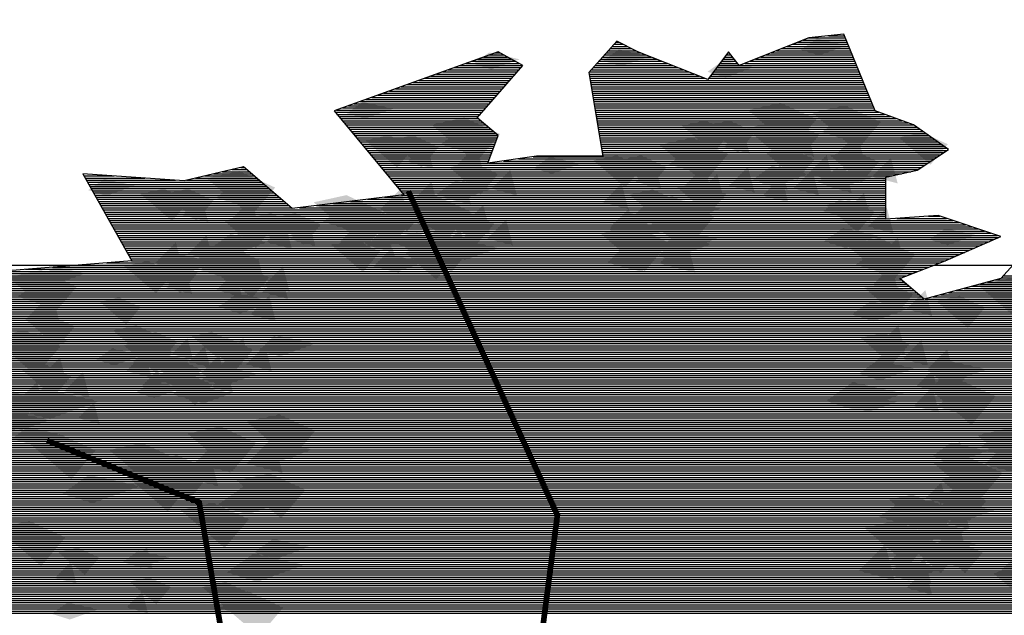
# Model space of a CAD drawing. Units: millimetres. Extents: x 51 to 199, y -99 to 14.
# Drawn here: x 179 to 180, y -81 to -80 of the extents above; entities that cross this region are included whole.
import ezdxf

# ---------------------------------------------------------------- set-up
doc = ezdxf.new("R2010")
doc.units = ezdxf.units.MM
doc.header["$LTSCALE"] = 0.05
doc.layers.get('0').update_dxf_attribs({"lineweight": 15})
doc.layers.add('S-MARBLE', color=30, linetype='Continuous', lineweight=25)
doc.layers.add('TREES', color=81, linetype='Continuous')

# ---------------------------------------------------------------- blocks, each defined once
blk = doc.blocks.new('*X112')
at = {"color": 0}
for p, q in [((52.1223, -82.4645), (52.325, -82.4645)), ((52.1473, -82.4545), (52.3209, -82.4545)), ((52.241, -82.4445), (52.3168, -82.4445)), ((51.2149, -82.5045), (51.3144, -82.5045)), ((51.2238, -82.4945), (51.2944, -82.4945)), ((51.2327, -82.4845), (51.2744, -82.4845)), ((51.2416, -82.4745), (51.2544, -82.4745)), ((52.0223, -82.5045), (52.3414, -82.5045)), ((52.0473, -82.4945), (52.3373, -82.4945)), ((52.0723, -82.4845), (52.3332, -82.4845)), ((52.0973, -82.4745), (52.3291, -82.4745)), ((50.5896, -82.5545), (50.7482, -82.5545)), ((50.6172, -82.5445), (50.7307, -82.5445)), ((50.6449, -82.5345), (50.7132, -82.5345)), ((50.6725, -82.5245), (50.6957, -82.5245)), ((51.1705, -82.5545), (51.432, -82.5545)), ((51.1794, -82.5445), (51.407, -82.5445)), ((51.1883, -82.5345), (51.382, -82.5345)), ((51.1971, -82.5245), (51.357, -82.5245)), ((51.206, -82.5145), (51.3344, -82.5145)), ((51.7451, -82.5545), (51.7978, -82.5545)), ((51.7526, -82.5445), (51.7903, -82.5445)), ((51.7601, -82.5345), (51.7828, -82.5345)), ((51.7676, -82.5245), (51.7753, -82.5245)), ((51.8973, -82.5545), (52.3618, -82.5545)), ((51.9223, -82.5445), (52.3577, -82.5445)), ((51.9473, -82.5345), (52.3536, -82.5345)), ((51.9723, -82.5245), (52.3495, -82.5245)), ((51.9973, -82.5145), (52.3454, -82.5145)), ((50.4513, -82.6045), (50.785, -82.6045)), ((50.4789, -82.5945), (50.7936, -82.5945)), ((50.5066, -82.5845), (50.8008, -82.5845)), ((50.5343, -82.5745), (50.7833, -82.5745)), ((50.5619, -82.5645), (50.7658, -82.5645)), ((51.126, -82.6045), (51.5571, -82.6045)), ((51.1349, -82.5945), (51.532, -82.5945)), ((51.1438, -82.5845), (51.507, -82.5845)), ((51.1527, -82.5745), (51.482, -82.5745)), ((51.1616, -82.5645), (51.457, -82.5645)), ((51.7076, -82.6045), (52.3823, -82.6045)), ((51.7151, -82.5945), (52.3782, -82.5945)), ((51.7226, -82.5845), (51.8203, -82.5845)), ((51.7301, -82.5745), (51.8128, -82.5745)), ((51.7376, -82.5645), (51.8053, -82.5645)), ((51.8222, -82.5845), (52.3741, -82.5845)), ((51.8472, -82.5745), (52.37, -82.5745)), ((51.8722, -82.5645), (52.3659, -82.5645)), ((50.3407, -82.6445), (50.7503, -82.6445)), ((50.3683, -82.6345), (50.7589, -82.6345)), ((50.396, -82.6245), (50.7676, -82.6245)), ((50.4236, -82.6145), (50.7763, -82.6145)), ((51.1151, -82.6245), (51.6071, -82.6245)), ((51.1168, -82.6345), (51.6321, -82.6345)), ((51.1171, -82.6145), (51.5821, -82.6145)), ((51.1185, -82.6445), (51.6571, -82.6445)), ((51.6776, -82.6445), (52.3986, -82.6445)), ((51.6851, -82.6345), (52.3946, -82.6345)), ((51.6926, -82.6245), (52.3905, -82.6245)), ((51.7001, -82.6145), (52.3864, -82.6145)), ((50.2024, -82.6945), (50.7069, -82.6945)), ((50.23, -82.6845), (50.7156, -82.6845)), ((50.2577, -82.6745), (50.7243, -82.6745)), ((50.2853, -82.6645), (50.7329, -82.6645)), ((50.313, -82.6545), (50.7416, -82.6545)), ((51.1202, -82.6545), (52.4027, -82.6545)), ((51.1218, -82.6645), (52.4068, -82.6645)), ((51.1235, -82.6745), (52.4109, -82.6745)), ((51.1252, -82.6845), (52.415, -82.6845)), ((51.1268, -82.6945), (52.4191, -82.6945)), ((50.0641, -82.7445), (50.6636, -82.7445)), ((50.0917, -82.7345), (50.6722, -82.7345)), ((50.1194, -82.7245), (50.6809, -82.7245)), ((50.1471, -82.7145), (50.6896, -82.7145)), ((50.1747, -82.7045), (50.6983, -82.7045)), ((51.1285, -82.7045), (52.4232, -82.7045)), ((51.1302, -82.7145), (52.4273, -82.7145)), ((51.1318, -82.7245), (52.4314, -82.7245)), ((51.1335, -82.7345), (52.4355, -82.7345)), ((51.1352, -82.7445), (52.4396, -82.7445)), ((49.9535, -82.7845), (50.6289, -82.7845)), ((49.9811, -82.7745), (50.6376, -82.7745)), ((50.0088, -82.7645), (50.6462, -82.7645)), ((50.0364, -82.7545), (50.6549, -82.7545)), ((51.1368, -82.7545), (52.4437, -82.7545)), ((51.1385, -82.7645), (52.4478, -82.7645)), ((51.1402, -82.7745), (52.4518, -82.7745)), ((51.1418, -82.7845), (52.4559, -82.7845)), ((49.9192, -82.8045), (50.6116, -82.8045)), ((49.9258, -82.7945), (50.6202, -82.7945)), ((49.9275, -82.8145), (50.6029, -82.8145)), ((49.9358, -82.8245), (50.5942, -82.8245)), ((49.9442, -82.8345), (50.5917, -82.8345)), ((51.1435, -82.7945), (52.46, -82.7945)), ((51.1452, -82.8045), (52.4778, -82.8045)), ((51.1468, -82.8145), (52.5053, -82.8145)), ((51.1485, -82.8245), (52.5328, -82.8245)), ((51.1502, -82.8345), (52.5603, -82.8345)), ((49.9525, -82.8445), (50.6037, -82.8445)), ((49.9608, -82.8545), (50.6157, -82.8545)), ((49.9692, -82.8645), (50.6277, -82.8645)), ((49.9775, -82.8745), (50.6397, -82.8745)), ((51.1518, -82.8445), (52.5878, -82.8445)), ((51.1535, -82.8545), (52.6154, -82.8545)), ((51.1552, -82.8645), (52.6427, -82.8645)), ((51.1568, -82.8745), (52.657, -82.8745)), ((49.9859, -82.8845), (50.6517, -82.8845)), ((49.9942, -82.8945), (50.6637, -82.8945)), ((50.0025, -82.9045), (50.6757, -82.9045)), ((50.0109, -82.9145), (50.6864, -82.9145)), ((50.0192, -82.9245), (50.6827, -82.9245)), ((51.1585, -82.8845), (52.6713, -82.8845)), ((51.1602, -82.8945), (52.6856, -82.8945)), ((51.1618, -82.9045), (52.6999, -82.9045)), ((51.1635, -82.9145), (52.7142, -82.9145)), ((51.1652, -82.9245), (52.7284, -82.9245)), ((50.0275, -82.9345), (50.6789, -82.9345)), ((50.0359, -82.9445), (50.6752, -82.9445)), ((50.0442, -82.9545), (50.6714, -82.9545)), ((50.0525, -82.9645), (50.6677, -82.9645)), ((50.0609, -82.9745), (50.6639, -82.9745)), ((51.1668, -82.9345), (52.7427, -82.9345)), ((51.1685, -82.9445), (52.757, -82.9445)), ((51.1702, -82.9545), (52.7713, -82.9545)), ((51.1718, -82.9645), (52.7856, -82.9645)), ((51.1735, -82.9745), (52.7999, -82.9745)), ((50.0692, -82.9845), (50.6602, -82.9845)), ((50.0776, -82.9945), (50.6564, -82.9945)), ((50.0859, -83.0045), (50.6527, -83.0045)), ((50.0942, -83.0145), (50.6489, -83.0145)), ((50.8517, -83.0145), (52.7542, -83.0145)), ((51.1752, -82.9845), (52.7992, -82.9845)), ((51.1768, -82.9945), (52.7842, -82.9945)), ((51.1785, -83.0045), (52.7692, -83.0045)), ((49.4743, -83.0645), (49.4905, -83.0645)), ((50.1026, -83.0245), (50.6452, -83.0245)), ((50.1109, -83.0345), (50.6414, -83.0345)), ((50.1192, -83.0445), (50.6377, -83.0445)), ((50.1276, -83.0545), (52.6941, -83.0545)), ((50.1359, -83.0645), (52.6791, -83.0645)), ((50.6416, -83.0445), (52.7092, -83.0445)), ((50.7116, -83.0345), (52.7242, -83.0345)), ((50.7816, -83.0245), (52.7392, -83.0245)), ((48.731, -83.0945), (48.7327, -83.0945)), ((48.7366, -83.1045), (48.8778, -83.1045)), ((48.7422, -83.1145), (49.0228, -83.1145)), ((49.2617, -83.1145), (49.5488, -83.1145)), ((49.3043, -83.1045), (49.5371, -83.1045)), ((49.3468, -83.0945), (49.5255, -83.0945)), ((49.3893, -83.0845), (49.5138, -83.0845)), ((49.4318, -83.0745), (49.5021, -83.0745)), ((50.1442, -83.0745), (52.6641, -83.0745)), ((50.1526, -83.0845), (52.6295, -83.0845)), ((50.1609, -83.0945), (52.5845, -83.0945)), ((50.1693, -83.1045), (52.5394, -83.1045)), ((50.1776, -83.1145), (52.511, -83.1145)), ((48.7478, -83.1245), (49.1679, -83.1245)), ((48.7534, -83.1345), (49.5722, -83.1345)), ((48.759, -83.1445), (49.5838, -83.1445)), ((48.7646, -83.1545), (49.5955, -83.1545)), ((49.2192, -83.1245), (49.5605, -83.1245)), ((50.1859, -83.1245), (52.511, -83.1245)), ((50.1943, -83.1345), (52.511, -83.1345)), ((50.2026, -83.1445), (52.511, -83.1445)), ((50.2109, -83.1545), (52.511, -83.1545)), ((48.7702, -83.1645), (49.6072, -83.1645)), ((48.7758, -83.1745), (49.6188, -83.1745)), ((48.7814, -83.1845), (49.6305, -83.1845)), ((48.7871, -83.1945), (49.6422, -83.1945)), ((48.7927, -83.2045), (49.6538, -83.2045)), ((50.1506, -83.2045), (52.511, -83.2045)), ((50.2193, -83.1645), (52.511, -83.1645)), ((50.2276, -83.1745), (52.511, -83.1745)), ((50.2306, -83.1945), (52.511, -83.1945)), ((50.2359, -83.1845), (52.511, -83.1845)), ((48.7983, -83.2145), (49.6655, -83.2145)), ((48.8039, -83.2245), (49.6772, -83.2245)), ((48.8095, -83.2345), (49.6889, -83.2345)), ((48.8151, -83.2445), (49.7005, -83.2445)), ((49.8305, -83.2445), (52.511, -83.2445)), ((49.9105, -83.2345), (52.511, -83.2345)), ((49.9905, -83.2245), (52.511, -83.2245)), ((50.0706, -83.2145), (52.511, -83.2145)), ((48.8207, -83.2545), (49.7122, -83.2545)), ((48.8263, -83.2645), (52.511, -83.2645)), ((48.8319, -83.2745), (52.511, -83.2745)), ((48.8375, -83.2845), (52.511, -83.2845)), ((48.8431, -83.2945), (52.511, -83.2945)), ((49.7504, -83.2545), (52.511, -83.2545)), ((52.713, -83.2945), (52.7665, -83.2945)), ((48.8487, -83.3045), (52.511, -83.3045)), ((48.8543, -83.3145), (52.8265, -83.3145)), ((48.8599, -83.3245), (52.8565, -83.3245)), ((48.8655, -83.3345), (52.8865, -83.3345)), ((48.8711, -83.3445), (52.9165, -83.3445)), ((52.5629, -83.3045), (52.7965, -83.3045)), ((48.8767, -83.3545), (52.9466, -83.3545)), ((48.8823, -83.3645), (52.9766, -83.3645)), ((48.8879, -83.3745), (53.0066, -83.3745)), ((48.8935, -83.3845), (53.0366, -83.3845)), ((48.8991, -83.3945), (53.0433, -83.3945)), ((48.9047, -83.4045), (53.0205, -83.4045)), ((48.9103, -83.4145), (52.9976, -83.4145)), ((48.9159, -83.4245), (52.9747, -83.4245)), ((48.9215, -83.4345), (52.9519, -83.4345)), ((48.9271, -83.4445), (52.929, -83.4445)), ((48.9327, -83.4545), (52.9061, -83.4545)), ((48.9383, -83.4645), (52.8833, -83.4645)), ((48.9439, -83.4745), (52.8604, -83.4745)), ((48.9495, -83.4845), (52.8375, -83.4845)), ((48.7153, -83.5245), (52.74, -83.5245)), ((48.842, -83.5145), (52.766, -83.5145)), ((48.9551, -83.4945), (52.8147, -83.4945)), ((48.9607, -83.5045), (52.7918, -83.5045)), ((47.4538, -83.5745), (52.6099, -83.5745)), ((47.4576, -83.5645), (52.6359, -83.5645)), ((47.4613, -83.5545), (52.662, -83.5545)), ((48.4618, -83.5445), (52.688, -83.5445)), ((48.5886, -83.5345), (52.714, -83.5345)), ((53.0649, -83.5745), (53.3613, -83.5745)), ((47.4416, -83.6245), (52.6203, -83.6245)), ((47.4436, -83.6145), (52.6086, -83.6145)), ((47.4456, -83.6045), (52.5969, -83.6045)), ((47.4476, -83.5945), (52.5852, -83.5945)), ((47.4501, -83.5845), (52.5839, -83.5845)), ((52.9168, -83.6245), (53.3913, -83.6245)), ((52.9534, -83.6145), (53.3853, -83.6145)), ((52.9901, -83.6045), (53.3793, -83.6045)), ((53.0268, -83.5945), (53.3733, -83.5945)), ((53.0559, -83.5845), (53.3673, -83.5845)), ((47.4336, -83.6645), (52.6669, -83.6645)), ((47.4356, -83.6545), (52.6553, -83.6545)), ((47.4376, -83.6445), (52.6436, -83.6445)), ((47.4396, -83.6345), (52.6319, -83.6345)), ((52.77, -83.6645), (53.4153, -83.6645)), ((52.8067, -83.6545), (53.4093, -83.6545)), ((52.8434, -83.6445), (53.4033, -83.6445)), ((52.8801, -83.6345), (53.3973, -83.6345)), ((47.4236, -83.7145), (53.4453, -83.7145)), ((47.4256, -83.7045), (53.4393, -83.7045)), ((47.4276, -83.6945), (53.4333, -83.6945)), ((47.4296, -83.6845), (52.6903, -83.6845)), ((47.4316, -83.6745), (52.6786, -83.6745)), ((52.6967, -83.6845), (53.4273, -83.6845)), ((52.7334, -83.6745), (53.4213, -83.6745)), ((47.4156, -83.7545), (53.6711, -83.7545)), ((47.4176, -83.7445), (53.6892, -83.7445)), ((47.4196, -83.7345), (53.7074, -83.7345)), ((47.4216, -83.7245), (53.7256, -83.7245)), ((47.4056, -83.8045), (53.5801, -83.8045)), ((47.4076, -83.7945), (53.5983, -83.7945)), ((47.4096, -83.7845), (53.6165, -83.7845)), ((47.4116, -83.7745), (53.6347, -83.7745)), ((47.4136, -83.7645), (53.6529, -83.7645)), ((47.4003, -83.8345), (53.5255, -83.8345)), ((47.4016, -83.8245), (53.5437, -83.8245)), ((47.4036, -83.8145), (53.5619, -83.8145)), ((47.4069, -83.8445), (53.5074, -83.8445)), ((47.4136, -83.8545), (53.5015, -83.8545)), ((47.4203, -83.8645), (53.5115, -83.8645)), ((47.4269, -83.8745), (53.5215, -83.8745)), ((47.4336, -83.8845), (53.5316, -83.8845)), ((47.4403, -83.8945), (53.5416, -83.8945)), ((47.4469, -83.9045), (53.5516, -83.9045)), ((47.4536, -83.9145), (53.5616, -83.9145)), ((47.4603, -83.9245), (53.5716, -83.9245)), ((47.467, -83.9345), (53.5816, -83.9345)), ((47.4736, -83.9445), (53.5916, -83.9445)), ((47.4803, -83.9545), (53.6016, -83.9545)), ((47.487, -83.9645), (53.6116, -83.9645)), ((47.4936, -83.9745), (53.6216, -83.9745)), ((47.5003, -83.9845), (53.6316, -83.9845)), ((47.507, -83.9945), (53.6416, -83.9945)), ((47.1634, -84.0345), (53.833, -84.0345)), ((47.5136, -84.0045), (53.6516, -84.0045)), ((47.5203, -84.0145), (53.8348, -84.0145)), ((47.527, -84.0245), (53.8339, -84.0245)), ((47.1072, -84.0845), (53.8284, -84.0845)), ((47.1184, -84.0745), (53.8294, -84.0745)), ((47.1297, -84.0645), (53.8303, -84.0645)), ((47.1409, -84.0545), (53.8312, -84.0545)), ((47.1522, -84.0445), (53.8321, -84.0445)), ((47.0509, -84.1345), (53.8238, -84.1345)), ((47.0622, -84.1245), (53.8247, -84.1245)), ((47.0734, -84.1145), (53.8257, -84.1145)), ((47.0847, -84.1045), (53.8266, -84.1045)), ((47.0959, -84.0945), (53.8275, -84.0945)), ((47.0131, -84.1745), (53.8199, -84.1745)), ((47.0218, -84.1645), (53.8209, -84.1645)), ((47.0306, -84.1545), (53.8218, -84.1545)), ((47.0396, -84.1445), (53.8228, -84.1445)), ((46.9693, -84.2245), (53.8151, -84.2245)), ((46.978, -84.2145), (53.816, -84.2145)), ((46.9868, -84.2045), (53.817, -84.2045)), ((46.9955, -84.1945), (53.818, -84.1945)), ((47.0043, -84.1845), (53.8189, -84.1845)), ((46.9343, -84.2645), (53.8112, -84.2645)), ((46.943, -84.2545), (53.8122, -84.2545)), ((46.9518, -84.2445), (53.8131, -84.2445)), ((46.9605, -84.2345), (53.8141, -84.2345)), ((46.8905, -84.3145), (53.8063, -84.3145)), ((46.8993, -84.3045), (53.8073, -84.3045)), ((46.908, -84.2945), (53.8083, -84.2945)), ((46.9168, -84.2845), (53.8092, -84.2845)), ((46.9255, -84.2745), (53.8102, -84.2745)), ((46.8467, -84.3645), (53.8015, -84.3645)), ((46.8555, -84.3545), (53.8025, -84.3545)), ((46.8642, -84.3445), (53.8034, -84.3445)), ((46.873, -84.3345), (53.8044, -84.3345)), ((46.8818, -84.3245), (53.8054, -84.3245)), ((46.8117, -84.4045), (53.7976, -84.4045)), ((46.8205, -84.3945), (53.7986, -84.3945)), ((46.8292, -84.3845), (53.7996, -84.3845)), ((46.838, -84.3745), (53.8005, -84.3745)), ((46.8487, -84.4145), (53.7967, -84.4145)), ((46.9187, -84.4245), (53.7957, -84.4245)), ((46.9888, -84.4345), (53.7947, -84.4345)), ((47.0588, -84.4445), (53.7938, -84.4445)), ((47.1288, -84.4545), (53.7928, -84.4545)), ((47.576, -84.5045), (53.7879, -84.5045)), ((47.5805, -84.4945), (53.7889, -84.4945)), ((47.585, -84.4845), (53.7899, -84.4845)), ((47.5895, -84.4745), (53.7909, -84.4745)), ((47.594, -84.4645), (53.7918, -84.4645)), ((47.558, -84.5445), (53.7841, -84.5445)), ((47.5625, -84.5345), (53.785, -84.5345)), ((47.567, -84.5245), (53.786, -84.5245)), ((47.5715, -84.5145), (53.787, -84.5145)), ((47.5355, -84.5945), (53.7792, -84.5945)), ((47.54, -84.5845), (53.7802, -84.5845)), ((47.5445, -84.5745), (53.7812, -84.5745)), ((47.549, -84.5645), (53.7821, -84.5645)), ((47.5535, -84.5545), (53.7831, -84.5545)), ((47.513, -84.6445), (53.7887, -84.6445)), ((47.5175, -84.6345), (53.7832, -84.6345)), ((47.522, -84.6245), (53.7778, -84.6245)), ((47.5265, -84.6145), (53.7773, -84.6145)), ((47.531, -84.6045), (53.7783, -84.6045)), ((47.495, -84.6845), (53.8105, -84.6845)), ((47.4995, -84.6745), (53.805, -84.6745)), ((47.504, -84.6645), (53.7996, -84.6645)), ((47.5085, -84.6545), (53.7941, -84.6545)), ((47.4725, -84.7345), (53.8378, -84.7345)), ((47.477, -84.7245), (53.8323, -84.7245)), ((47.4815, -84.7145), (53.8269, -84.7145)), ((47.486, -84.7045), (53.8214, -84.7045)), ((47.4905, -84.6945), (53.816, -84.6945)), ((47.4545, -84.7745), (53.8596, -84.7745)), ((47.459, -84.7645), (53.8542, -84.7645)), ((47.4635, -84.7545), (53.8487, -84.7545)), ((47.468, -84.7445), (53.8432, -84.7445)), ((47.3206, -84.8245), (54.1967, -84.8245)), ((47.3544, -84.8145), (54.2593, -84.8145)), ((47.3883, -84.8045), (54.3218, -84.8045)), ((47.4221, -84.7945), (53.8705, -84.7945)), ((47.45, -84.7845), (53.8651, -84.7845)), ((47.1513, -84.8745), (53.9697, -84.8745)), ((47.1851, -84.8645), (53.9937, -84.8645)), ((47.219, -84.8545), (54.0177, -84.8545)), ((47.2528, -84.8445), (54.0717, -84.8445)), ((47.2867, -84.8345), (54.1342, -84.8345)), ((47.0158, -84.9145), (53.8737, -84.9145)), ((47.0497, -84.9045), (53.8977, -84.9045)), ((47.0835, -84.8945), (53.9217, -84.8945)), ((47.1174, -84.8845), (53.9457, -84.8845)), ((46.8465, -84.9645), (53.8898, -84.9645)), ((46.8804, -84.9545), (53.8685, -84.9545)), ((46.9143, -84.9445), (53.8473, -84.9445)), ((46.9481, -84.9345), (53.826, -84.9345)), ((46.982, -84.9245), (53.8497, -84.9245)), ((46.7273, -85.0045), (53.9748, -85.0045)), ((46.7307, -85.0145), (53.9961, -85.0145)), ((46.745, -84.9945), (53.9536, -84.9945)), ((46.7788, -84.9845), (53.9323, -84.9845)), ((46.8127, -84.9745), (53.9111, -84.9745)), ((46.734, -85.0245), (54.0173, -85.0245)), ((46.7373, -85.0345), (54.0386, -85.0345)), ((46.7407, -85.0445), (54.0599, -85.0445)), ((46.744, -85.0545), (54.0811, -85.0545)), ((46.7473, -85.0645), (54.1024, -85.0645)), ((46.7507, -85.0745), (54.0952, -85.0745)), ((46.754, -85.0845), (54.0835, -85.0845)), ((46.7573, -85.0945), (54.0718, -85.0945)), ((46.7607, -85.1045), (54.0601, -85.1045)), ((46.764, -85.1145), (54.0485, -85.1145)), ((46.7673, -85.1245), (54.0368, -85.1245)), ((46.7707, -85.1345), (54.0251, -85.1345)), ((46.774, -85.1445), (54.0135, -85.1445)), ((46.7936, -85.1545), (54.0018, -85.1545)), ((46.822, -85.1645), (53.9901, -85.1645))]:
    blk.add_line(p, q, dxfattribs=at)
blk = doc.blocks.new('TTR19-NN')
at = {"color": 251}
blk.add_lwpolyline([(2.4642, 3.4375), (2.3163, 3.2732), (1.9547, 3.1746), (1.8396, 3.2732), (2.0533, 3.3553), (2.3163, 3.4703), (2.0204, 3.5689), (1.7739, 3.5525), (1.7739, 3.7496), (1.9218, 3.7825), (2.0697, 3.8811), (1.9054, 3.9961), (1.7246, 4.0618), (1.5767, 4.4232), (1.4123, 4.4068), (1.0836, 4.2754), (1.0343, 4.3411), (0.9357, 4.2096), (0.607, 4.3411), (0.5084, 4.3904), (0.3769, 4.2425), (0.4427, 3.8482), (0.1304, 3.8482), (-0.0997, 3.8153), (-0.0504, 3.9468), (-0.149, 4.0289), (0.0647, 4.2754), (-0.0504, 4.3411), (-0.8228, 4.0618), (-0.4941, 3.6675), (-1.0201, 3.6018), (-1.2502, 3.7989), (-1.5296, 3.7332), (-2.0062, 3.7661), (-1.7761, 3.3553), (-2.4006, 3.306)], dxfattribs=at)
at = {"color": 251, "const_width": 0.0269}
for points in [[(-0.049, 0.0308), (0.2282, 2.1579), (-0.4739, 3.6841)], [(-0.0648, -0.064), (-1.3918, 0.6921), (-1.2989, 1.2891), (-1.4582, 2.2177), (-2.1748, 2.5095)]]:
    blk.add_lwpolyline(points, dxfattribs=at)
at = {"color": 61}
for points in [[(1.3746, 4.35), (1.4494, 4.4033), (1.46, 4.3233), (1.5936, 4.3713)], [(-0.1682, 4.2839), (-0.0934, 4.3373), (-0.0827, 4.2572), (0.0508, 4.3053)], [(0.4428, 4.2982), (0.5175, 4.3516), (0.5282, 4.2715), (0.6617, 4.3196)], [(0.9346, 4.2465), (1.0093, 4.2998), (1.02, 4.2198), (1.1535, 4.2678)], [(-0.7635, 4.051), (-0.6888, 4.1044), (-0.6781, 4.0243), (-0.5446, 4.0724)], [(1.1685, 3.975), (1.2575, 4.0386), (1.2702, 3.9433), (1.4292, 4.0005)], [(1.4712, 3.9624), (1.5602, 4.026), (1.5729, 3.9307), (1.7318, 3.9879)], [(-0.3212, 3.9057), (-0.2322, 3.9692), (-0.2195, 3.8739), (-0.0605, 3.9311)], [(0.7524, 3.8112), (0.8414, 3.8747), (0.8541, 3.7794), (1.013, 3.8366)], [(0.1165, 3.7923), (0.1913, 3.8457), (0.202, 3.7656), (0.3355, 3.8136)], [(1.1494, 3.7399), (1.2384, 3.8035), (1.2512, 3.7081), (1.4101, 3.7653)], [(1.4521, 3.7273), (1.5411, 3.7909), (1.5538, 3.6955), (1.7127, 3.7527)], [(-1.9801, 3.6888), (-1.9053, 3.7422), (-1.8946, 3.6621), (-1.7611, 3.7101)], [(-1.3804, 3.6536), (-1.2914, 3.7171), (-1.2787, 3.6218), (-1.1198, 3.679)], [(-0.3403, 3.6705), (-0.2513, 3.7341), (-0.2385, 3.6388), (-0.0796, 3.696)], [(0.7333, 3.576), (0.8223, 3.6396), (0.835, 3.5443), (0.9939, 3.6015)], [(1.4802, 3.5904), (1.555, 3.6438), (1.5656, 3.5637), (1.6991, 3.6118)], [(-0.876, 3.5401), (-0.787, 3.6037), (-0.7743, 3.5083), (-0.6154, 3.5655)], [(-0.4599, 3.5401), (-0.3709, 3.6037), (-0.3582, 3.5083), (-0.1993, 3.5655)], [(-1.3995, 3.4184), (-1.3105, 3.482), (-1.2978, 3.3867), (-1.1389, 3.4439)], [(0.7614, 3.4391), (0.8362, 3.4925), (0.8469, 3.4125), (0.9804, 3.4605)], [(1.4839, 3.4477), (1.5729, 3.5112), (1.5856, 3.4159), (1.7445, 3.4731)], [(1.9802, 3.4559), (2.055, 3.5093), (2.0656, 3.4292), (2.1991, 3.4773)], [(-0.3085, 3.3909), (-0.2195, 3.4545), (-0.2068, 3.3592), (-0.0478, 3.4164)], [(1.6334, 3.3384), (1.7224, 3.402), (1.7351, 3.3067), (1.894, 3.3638)], [(-1.4561, 3.3132), (-1.3671, 3.3768), (-1.3544, 3.2814), (-1.1955, 3.3386)], [(-2.213, 3.2748), (-2.1383, 3.3282), (-2.1276, 3.2481), (-1.9941, 3.2962)], [(-2.3136, 3.1872), (-2.2246, 3.2507), (-2.2119, 3.1554), (-2.0529, 3.2126)], [(-1.3677, 3.1388), (-1.2787, 3.2024), (-1.266, 3.1071), (-1.1071, 3.1642)], [(1.6143, 3.1033), (1.7033, 3.1668), (1.716, 3.0715), (1.875, 3.1287)], [(-2.3327, 2.952), (-2.2437, 3.0156), (-2.231, 2.9203), (-2.072, 2.9775)], [(-1.1731, 2.94), (-1.0841, 3.0036), (-1.0714, 2.9082), (-0.9125, 2.9654)], [(1.6461, 2.8237), (1.7351, 2.8872), (1.7478, 2.7919), (1.9068, 2.8491)], [(-1.6707, 2.7993), (-1.5959, 2.8526), (-1.5852, 2.7726), (-1.4517, 2.8206)], [(-1.4434, 2.7985), (-1.3544, 2.862), (-1.3417, 2.7667), (-1.1827, 2.8239)], [(1.4935, 2.6955), (1.6181, 2.7845), (1.6359, 2.651), (1.8584, 2.7311)], [(-2.3009, 2.6724), (-2.2119, 2.736), (-2.1992, 2.6407), (-2.0402, 2.6978)], [(-2.2953, 2.6588), (-2.1707, 2.7478), (-2.1529, 2.6144), (-1.9304, 2.6944)], [(1.6063, 2.6702), (1.6811, 2.7236), (1.6917, 2.6435), (1.8252, 2.6916)], [(2.0117, 2.6703), (2.1007, 2.7339), (2.1134, 2.6386), (2.2723, 2.6958)], [(-2.3407, 2.5189), (-2.2659, 2.5723), (-2.2552, 2.4923), (-2.1217, 2.5403)], [(-1.1866, 2.4413), (-1.0976, 2.5048), (-1.0849, 2.4095), (-0.9259, 2.4667)], [(2.2242, 2.4811), (2.299, 2.5345), (2.3096, 2.4544), (2.4431, 2.5025)], [(1.9926, 2.4352), (2.0816, 2.4988), (2.0943, 2.4034), (2.2533, 2.4606)], [(-2.1023, 2.2588), (-1.9777, 2.3478), (-1.9599, 2.2143), (-1.7374, 2.2944)], [(-1.3725, 2.2054), (-1.2479, 2.2944), (-1.2301, 2.1609), (-1.0076, 2.241)], [(1.7433, 2.1503), (1.8323, 2.2139), (1.8451, 2.1185), (2.004, 2.1757)], [(2.0244, 2.1556), (2.1134, 2.2192), (2.1261, 2.1238), (2.2851, 2.181)], [(1.9846, 2.0021), (2.0594, 2.0555), (2.07, 1.9754), (2.2035, 2.0235)], [(-1.8192, 1.9369), (-1.7444, 1.9902), (-1.7337, 1.9102), (-1.6002, 1.9582)], [(-1.3275, 1.8879), (-1.2029, 1.9769), (-1.1851, 1.8434), (-0.9626, 1.9235)]]:
    blk.add_solid(points, dxfattribs=at)
at = {"color": 63}
for points in [[(1.1253, 4.0665), (1.2795, 4.1003), (1.334, 3.8874), (1.4483, 4.0224)], [(1.4279, 4.0539), (1.5821, 4.0877), (1.6366, 3.8748), (1.7509, 4.0098)], [(-0.3644, 3.9971), (-0.2102, 4.031), (-0.1557, 3.818), (-0.0414, 3.9531)], [(0.814, 3.9929), (0.9241, 4.017), (0.9631, 3.865), (1.0447, 3.9614)], [(0.9284, 3.9929), (1.0385, 4.017), (1.0775, 3.865), (1.1591, 3.9614)], [(1.1166, 3.9803), (1.2268, 4.0044), (1.2657, 3.8524), (1.3473, 3.9488)], [(1.231, 3.9803), (1.3412, 4.0044), (1.3801, 3.8524), (1.4618, 3.9488)], [(-0.6757, 3.9235), (-0.5656, 3.9477), (-0.5266, 3.7956), (-0.445, 3.892)], [(-0.5613, 3.9235), (-0.4512, 3.9477), (-0.4122, 3.7956), (-0.3306, 3.892)], [(0.7091, 3.9026), (0.8633, 3.9365), (0.9179, 3.7235), (1.0322, 3.8586)], [(0.3978, 3.829), (0.508, 3.8532), (0.5469, 3.7011), (0.6286, 3.7975)], [(0.5123, 3.829), (0.6224, 3.8532), (0.6614, 3.7011), (0.743, 3.7975)], [(-1.4237, 3.745), (-1.2695, 3.7788), (-1.2149, 3.5659), (-1.1007, 3.701)], [(-1.735, 3.6714), (-1.6248, 3.6956), (-1.5859, 3.5435), (-1.5042, 3.6399)], [(-1.6205, 3.6714), (-1.5104, 3.6956), (-1.4714, 3.5435), (-1.3898, 3.6399)], [(-0.9193, 3.6316), (-0.7651, 3.6654), (-0.7105, 3.4525), (-0.5963, 3.5875)], [(-0.5031, 3.6316), (-0.349, 3.6654), (-0.2944, 3.4525), (-0.1801, 3.5875)], [(0.6772, 3.641), (0.7697, 3.6613), (0.8024, 3.5335), (0.871, 3.6145)], [(0.7366, 3.5958), (0.8468, 3.6199), (0.8857, 3.4679), (0.9673, 3.5643)], [(1.4917, 3.6181), (1.6018, 3.6422), (1.6408, 3.4901), (1.7224, 3.5866)], [(-1.2306, 3.558), (-1.1204, 3.5821), (-1.0815, 3.43), (-0.9998, 3.5265)], [(-1.1161, 3.558), (-1.006, 3.5821), (-0.967, 3.43), (-0.8854, 3.5265)], [(-0.8144, 3.558), (-0.7043, 3.5821), (-0.6653, 3.43), (-0.5837, 3.5265)], [(-0.7, 3.558), (-0.5899, 3.5821), (-0.5509, 3.43), (-0.4693, 3.5265)], [(-0.3006, 3.5613), (-0.1905, 3.5855), (-0.1515, 3.4334), (-0.0699, 3.5298)], [(0.4303, 3.4853), (0.5845, 3.5191), (0.6391, 3.3062), (0.7534, 3.4412)], [(-1.4993, 3.4047), (-1.3452, 3.4385), (-1.2906, 3.2256), (-1.1763, 3.3606)], [(1.5901, 3.4299), (1.7443, 3.4637), (1.7989, 3.2508), (1.9132, 3.3858)], [(-1.8106, 3.3311), (-1.7005, 3.3552), (-1.6615, 3.2031), (-1.5799, 3.2996)], [(-1.6962, 3.3311), (-1.5861, 3.3552), (-1.5471, 3.2031), (-1.4655, 3.2996)], [(-2.3568, 3.2786), (-2.2026, 3.3124), (-2.1481, 3.0995), (-2.0338, 3.2346)], [(-1.3599, 3.3092), (-1.2498, 3.3333), (-1.2108, 3.1813), (-1.1292, 3.2777)], [(2.208, 3.2408), (2.3622, 3.2746), (2.4168, 3.0617), (2.5311, 3.1967)], [(2.0112, 3.1672), (2.1213, 3.1914), (2.1603, 3.0393), (2.2419, 3.1357)], [(-2.4356, 2.9952), (-2.2814, 3.029), (-2.2269, 2.8161), (-2.1126, 2.9511)], [(-1.7549, 3.0011), (-1.6623, 3.0214), (-1.6296, 2.8936), (-1.561, 2.9746)], [(1.6539, 2.994), (1.7641, 3.0182), (1.803, 2.8661), (1.8847, 2.9626)], [(-1.4356, 2.9688), (-1.3254, 2.993), (-1.2865, 2.8409), (-1.2048, 2.9374)], [(-2.2931, 2.8428), (-2.1829, 2.8669), (-2.144, 2.7149), (-2.0623, 2.8113)], [(1.9685, 2.7618), (2.1226, 2.7956), (2.1772, 2.5827), (2.2915, 2.7177)], [(-2.4249, 2.7208), (-2.3324, 2.7411), (-2.2997, 2.6133), (-2.2311, 2.6943)], [(-1.2352, 2.5986), (-1.0811, 2.6324), (-1.0265, 2.4195), (-0.9122, 2.5545)], [(-1.5128, 2.5418), (-1.3586, 2.5756), (-1.3041, 2.3627), (-1.1898, 2.4977)], [(2.2058, 2.5347), (2.36, 2.5685), (2.4145, 2.3556), (2.5288, 2.4906)], [(-1.7175, 2.4083), (-1.5633, 2.4422), (-1.5088, 2.2293), (-1.3945, 2.3643)], [(2.0011, 2.4012), (2.1553, 2.4351), (2.2098, 2.2222), (2.3241, 2.3572)], [(-1.8154, 2.355), (-1.6612, 2.3888), (-1.6067, 2.1759), (-1.4924, 2.3109)], [(-1.2815, 2.3212), (-1.1273, 2.355), (-1.0728, 2.1421), (-0.9585, 2.2771)], [(2.0322, 2.326), (2.1424, 2.3501), (2.1813, 2.198), (2.263, 2.2945)], [(-1.5475, 2.1825), (-1.3933, 2.2163), (-1.3387, 2.0034), (-1.2244, 2.1384)], [(1.9004, 2.2039), (1.9929, 2.2242), (2.0256, 2.0965), (2.0942, 2.1775)], [(1.6718, 2.0987), (1.826, 2.1326), (1.8805, 1.9197), (1.9948, 2.0547)], [(-2.4117, 2.097), (-2.2575, 2.1308), (-2.203, 1.9179), (-2.0887, 2.0529)], [(1.8849, 2.0125), (1.995, 2.0366), (2.034, 1.8846), (2.1156, 1.981)], [(1.9993, 2.0125), (2.1094, 2.0366), (2.1484, 1.8846), (2.23, 1.981)], [(-1.7859, 1.8451), (-1.6934, 1.8654), (-1.6607, 1.7376), (-1.5921, 1.8186)], [(-1.444, 1.8184), (-1.3339, 1.8426), (-1.2949, 1.6905), (-1.2133, 1.7869)], [(-1.3856, 1.7663), (-1.2314, 1.8002), (-1.1768, 1.5873), (-1.0625, 1.7223)]]:
    blk.add_solid(points, dxfattribs=at)
at = {"color": 62}
for points in [[(1.0125, 3.8922), (1.1015, 3.9812), (1.1333, 3.8604)], [(1.2477, 3.8795), (1.3367, 3.9684), (1.3685, 3.8477)], [(1.3152, 3.8796), (1.4042, 3.9685), (1.4359, 3.8478)], [(1.5504, 3.8669), (1.6394, 3.9558), (1.6712, 3.8351)], [(-0.4772, 3.8228), (-0.3882, 3.9118), (-0.3564, 3.791)], [(-0.242, 3.8101), (-0.153, 3.8991), (-0.1212, 3.7783)], [(1.4067, 3.7651), (1.4957, 3.8541), (1.5274, 3.7333)], [(0.5964, 3.7283), (0.6854, 3.8173), (0.7172, 3.6965)], [(0.8316, 3.7156), (0.9206, 3.8046), (0.9524, 3.6838)], [(1.7093, 3.7525), (1.7983, 3.8414), (1.8301, 3.7207)], [(-0.083, 3.6957), (0.006, 3.7847), (0.0378, 3.6639)], [(0.8917, 3.6761), (0.9807, 3.7651), (1.0125, 3.6443)], [(0.4418, 3.6305), (0.5308, 3.7195), (0.5626, 3.5987)], [(1.1944, 3.6635), (1.2834, 3.7525), (1.3152, 3.6317)], [(-0.598, 3.6068), (-0.509, 3.6957), (-0.4772, 3.575)], [(-1.5364, 3.5707), (-1.4474, 3.6597), (-1.4157, 3.5389)], [(-1.3012, 3.558), (-1.2122, 3.647), (-1.1804, 3.5262)], [(0.5896, 3.5697), (0.6786, 3.6586), (0.7104, 3.5379)], [(1.6014, 3.5663), (1.6761, 3.641), (1.7028, 3.5396)], [(-0.191, 3.5095), (-0.1162, 3.5842), (-0.0895, 3.4828)], [(0.4756, 3.5122), (0.5646, 3.6012), (0.5964, 3.4805)], [(0.6624, 3.519), (0.7372, 3.5937), (0.7639, 3.4923)], [(1.6902, 3.5174), (1.7792, 3.6063), (1.811, 3.4856)], [(-1.1423, 3.4436), (-1.0533, 3.5326), (-1.0215, 3.4118)], [(-1.032, 3.4573), (-0.943, 3.5462), (-0.9112, 3.4255)], [(-0.7968, 3.4446), (-0.7078, 3.5335), (-0.676, 3.4128)], [(-0.6159, 3.4573), (-0.5269, 3.5462), (-0.4951, 3.4255)], [(-0.3807, 3.4446), (-0.2917, 3.5335), (-0.2599, 3.4128)], [(-0.1021, 3.4606), (-0.0131, 3.5496), (0.0187, 3.4288)], [(-0.6679, 3.4288), (-0.5789, 3.5178), (-0.5471, 3.397)], [(-0.3183, 3.4161), (-0.2293, 3.5051), (-0.1975, 3.3843)], [(-1.6572, 3.3546), (-1.5682, 3.4436), (-1.5364, 3.3229)], [(0.7083, 3.3443), (0.8329, 3.4689), (0.8774, 3.2998)], [(-0.6379, 3.3302), (-0.5489, 3.4191), (-0.5171, 3.2984)], [(-1.6121, 3.2304), (-1.5231, 3.3193), (-1.4913, 3.1986)], [(-1.3769, 3.2177), (-1.2879, 3.3066), (-1.2561, 3.1859)], [(-1.2502, 3.2574), (-1.1755, 3.3321), (-1.1488, 3.2307)], [(-1.1614, 3.2085), (-1.0724, 3.2975), (-1.0406, 3.1767)], [(-1.1528, 3.2412), (-1.0638, 3.3302), (-1.032, 3.2094)], [(1.7126, 3.2429), (1.8016, 3.3318), (1.8334, 3.2111)], [(1.8715, 3.1285), (1.9605, 3.2174), (1.9923, 3.0967)], [(-2.2763, 3.0796), (-2.1873, 3.1685), (-2.1556, 3.0478)], [(-2.2344, 3.0916), (-2.1454, 3.1806), (-2.1136, 3.0598)], [(-1.218, 3.1033), (-1.129, 3.1922), (-1.0972, 3.0715)], [(1.7636, 2.9422), (1.8384, 3.017), (1.8651, 2.9156)], [(-1.5881, 2.9165), (-1.5133, 2.9912), (-1.4866, 2.8898)], [(-1.3259, 2.917), (-1.2511, 2.9918), (-1.2244, 2.8903)], [(-1.1769, 2.9325), (-1.1021, 3.0072), (-1.0754, 2.9058)], [(1.8525, 2.8933), (1.9415, 2.9823), (1.9733, 2.8616)], [(-1.8028, 2.8364), (-1.7138, 2.9253), (-1.682, 2.8046)], [(-1.7696, 2.8791), (-1.6949, 2.9538), (-1.6682, 2.8524)], [(-1.237, 2.8681), (-1.148, 2.9571), (-1.1162, 2.8364)], [(1.9745, 2.8504), (2.0635, 2.9394), (2.0953, 2.8187)], [(-1.4532, 2.8237), (-1.3642, 2.9126), (-1.3324, 2.7919)], [(-2.0945, 2.7421), (-2.0055, 2.8311), (-1.9737, 2.7103)], [(-1.7269, 2.767), (-1.6522, 2.8417), (-1.6255, 2.7403)], [(-1.4006, 2.7622), (-1.3259, 2.837), (-1.2992, 2.7355)], [(1.9916, 2.7599), (2.0664, 2.8346), (2.0931, 2.7332)], [(-2.3107, 2.6976), (-2.2217, 2.7866), (-2.1899, 2.6658)], [(-1.5822, 2.7249), (-1.5074, 2.7996), (-1.4807, 2.6982)], [(1.9046, 2.6725), (1.9936, 2.7615), (2.0254, 2.6407)], [(-2.2581, 2.6362), (-2.1834, 2.7109), (-2.1567, 2.6095)], [(-1.2349, 2.4008), (-1.1103, 2.5254), (-1.0658, 2.3563)], [(2.2498, 2.4604), (2.3388, 2.5494), (2.3706, 2.4286)], [(-1.5375, 2.3385), (-1.4129, 2.4631), (-1.3684, 2.2941)], [(2.0721, 2.2915), (2.1611, 2.3804), (2.1929, 2.2597)], [(2.0146, 2.1808), (2.1036, 2.2697), (2.1354, 2.149)], [(1.9096, 2.0944), (1.9986, 2.1834), (2.0304, 2.0626)], [(1.9449, 2.1263), (2.0339, 2.2152), (2.0657, 2.0945)], [(2.0672, 2.1194), (2.1419, 2.1941), (2.1686, 2.0927)], [(1.8228, 2.0452), (1.9118, 2.1342), (1.9436, 2.0135)], [(2.0339, 2.0119), (2.1229, 2.1008), (2.1547, 1.9801)], [(1.9497, 1.9578), (2.0743, 2.0823), (2.1188, 1.9133)], [(-1.7793, 1.9313), (-1.7046, 2.006), (-1.6779, 1.9046)], [(1.6471, 1.8955), (1.7717, 2.02), (1.8162, 1.851)], [(1.7825, 1.9292), (1.8715, 2.0182), (1.9033, 1.8974)], [(1.8673, 1.8673), (1.9563, 1.9563), (1.9881, 1.8355)], [(2.3186, 1.8991), (2.4076, 1.988), (2.4394, 1.8673)], [(1.8715, 1.8148), (1.9605, 1.9038), (1.9923, 1.783)], [(-1.3599, 1.7177), (-1.2709, 1.8067), (-1.2391, 1.6859)]]:
    blk.add_solid(points, dxfattribs=at)
at = {"color": 86}
for points in [[(1.8355, 3.9366), (1.9456, 3.9607), (1.9846, 3.8087), (2.0662, 3.9051)], [(1.2081, 3.8658), (1.3183, 3.8899), (1.3572, 3.7379), (1.4389, 3.8343)], [(1.5108, 3.8532), (1.6209, 3.8773), (1.6599, 3.7253), (1.7415, 3.8217)], [(-0.2816, 3.7964), (-0.1714, 3.8206), (-0.1325, 3.6685), (-0.0508, 3.7649)], [(1.1905, 3.7206), (1.2795, 3.8096), (1.3113, 3.6888)], [(1.0362, 3.7093), (1.1252, 3.7983), (1.157, 3.6775)], [(1.3389, 3.6967), (1.4279, 3.7857), (1.4596, 3.6649)], [(1.4932, 3.708), (1.5822, 3.797), (1.6139, 3.6762)], [(-0.4535, 3.6399), (-0.3645, 3.7289), (-0.3327, 3.6082)], [(-0.2992, 3.6512), (-0.2102, 3.7402), (-0.1784, 3.6195)], [(0.792, 3.7019), (0.9021, 3.7261), (0.9411, 3.574), (1.0227, 3.6704)], [(0.8548, 3.6245), (0.9438, 3.7134), (0.9756, 3.5927)], [(0.5673, 3.668), (0.6774, 3.6921), (0.7164, 3.5401), (0.798, 3.6365)], [(1.5822, 3.5873), (1.6712, 3.6762), (1.7029, 3.5555)], [(-0.6051, 3.6021), (-0.5126, 3.6224), (-0.4799, 3.4947), (-0.4113, 3.5757)], [(-0.5821, 3.5756), (-0.4931, 3.6391), (-0.4803, 3.5438), (-0.3214, 3.601)], [(-0.2102, 3.5305), (-0.1212, 3.6195), (-0.0894, 3.4987)], [(0.6183, 3.5978), (0.7285, 3.6219), (0.7674, 3.4698), (0.8491, 3.5663)], [(0.6201, 3.5454), (0.7091, 3.6344), (0.7409, 3.5137)], [(-0.3577, 3.5941), (-0.2652, 3.6144), (-0.2325, 3.4866), (-0.1639, 3.5676)], [(0.4891, 3.5299), (0.5638, 3.5833), (0.5745, 3.5032), (0.708, 3.5512)], [(-1.3408, 3.5443), (-1.2307, 3.5685), (-1.1917, 3.4164), (-1.1101, 3.5128)], [(-0.3725, 3.4721), (-0.2978, 3.5469), (-0.2711, 3.4454)], [(0.4684, 3.5076), (0.561, 3.5279), (0.5937, 3.4002), (0.6623, 3.4812)], [(0.4915, 3.481), (0.5805, 3.5446), (0.5932, 3.4493), (0.7522, 3.5065)], [(0.7215, 3.5048), (0.7963, 3.5581), (0.807, 3.4781), (0.9405, 3.5261)], [(-1.5127, 3.3878), (-1.4237, 3.4768), (-1.3919, 3.356)], [(-1.3584, 3.3991), (-1.2694, 3.4881), (-1.2376, 3.3674)], [(-0.5424, 3.4663), (-0.4323, 3.4905), (-0.3933, 3.3384), (-0.3117, 3.4348)], [(-0.2549, 3.4228), (-0.1659, 3.5118), (-0.1341, 3.391)], [(0.7158, 3.4996), (0.8083, 3.5199), (0.8411, 3.3921), (0.9096, 3.4731)], [(-0.8364, 3.4309), (-0.7263, 3.455), (-0.6873, 3.3029), (-0.6057, 3.3994)], [(-0.4203, 3.4309), (-0.3102, 3.455), (-0.2712, 3.3029), (-0.1896, 3.3994)], [(0.4638, 3.3469), (0.5884, 3.4714), (0.6329, 3.3024)], [(0.6947, 3.4103), (0.7837, 3.4738), (0.7964, 3.3785), (0.9553, 3.4357)], [(0.701, 3.3776), (0.7758, 3.4524), (0.8025, 3.3509)], [(1.7562, 3.3901), (1.831, 3.4648), (1.8577, 3.3634)], [(-1.6413, 3.3234), (-1.5523, 3.387), (-1.5396, 3.2917), (-1.3807, 3.3489)], [(-0.4914, 3.3961), (-0.3812, 3.4202), (-0.3423, 3.2681), (-0.2606, 3.3646)], [(-1.6644, 3.35), (-1.5718, 3.3703), (-1.5391, 3.2426), (-1.4706, 3.3236)], [(-1.417, 3.342), (-1.3245, 3.3623), (-1.2917, 3.2345), (-1.2232, 3.3155)], [(-1.2694, 3.2784), (-1.1804, 3.3674), (-1.1486, 3.2466)], [(-0.6206, 3.3282), (-0.5459, 3.3816), (-0.5352, 3.3015), (-0.4017, 3.3496)], [(1.673, 3.2292), (1.7831, 3.2533), (1.8221, 3.1013), (1.9037, 3.1977)], [(-1.9275, 3.1639), (-1.835, 3.1842), (-1.8022, 3.0565), (-1.7337, 3.1375)], [(-2.274, 3.0779), (-2.1638, 3.1021), (-2.1249, 2.95), (-2.0433, 3.0464)], [(-2.2916, 2.9327), (-2.2026, 3.0217), (-2.1708, 2.901)], [(-1.8648, 3.0281), (-1.7547, 3.0523), (-1.7157, 2.9002), (-1.6341, 2.9966)], [(-1.4926, 3.0016), (-1.4001, 3.0219), (-1.3674, 2.8942), (-1.2988, 2.9752)], [(1.7444, 2.9633), (1.8334, 3.0522), (1.8652, 2.9315)], [(-1.8137, 2.9579), (-1.7036, 2.982), (-1.6646, 2.8299), (-1.583, 2.9264)], [(-1.3585, 2.8951), (-1.2837, 2.9699), (-1.257, 2.8684)], [(-1.943, 2.89), (-1.8682, 2.9434), (-1.8576, 2.8633), (-1.7241, 2.9113)], [(-1.5074, 2.8797), (-1.4327, 2.9544), (-1.406, 2.853)], [(1.6997, 2.8555), (1.7887, 2.9445), (1.8205, 2.8238)], [(-2.2026, 2.812), (-2.1136, 2.901), (-2.0818, 2.7802)], [(-1.7105, 2.8649), (-1.6358, 2.9182), (-1.6251, 2.8382), (-1.4916, 2.8862)], [(-1.6774, 2.8738), (-1.5672, 2.898), (-1.5283, 2.7459), (-1.4466, 2.8424)], [(-1.3898, 2.8303), (-1.3008, 2.9193), (-1.269, 2.7986)], [(1.9904, 2.8192), (2.0794, 2.8828), (2.0921, 2.7875), (2.2511, 2.8446)], [(-1.6263, 2.8036), (-1.5161, 2.8278), (-1.4772, 2.6757), (-1.3955, 2.7721)], [(1.9185, 2.7661), (1.9932, 2.8408), (2.0199, 2.7394)], [(1.9674, 2.8458), (2.0599, 2.8661), (2.0926, 2.7384), (2.1612, 2.8194)], [(-2.2473, 2.7043), (-2.1583, 2.7932), (-2.1265, 2.6725)], [(-1.7555, 2.7357), (-1.6808, 2.7891), (-1.6701, 2.7091), (-1.5366, 2.7571)], [(-1.5231, 2.7106), (-1.4483, 2.764), (-1.4377, 2.6839), (-1.3041, 2.732)], [(-2.4838, 2.6776), (-2.3736, 2.7017), (-2.3347, 2.5496), (-2.253, 2.6461)], [(-2.0285, 2.6148), (-1.9537, 2.6896), (-1.927, 2.5881)], [(-2.3806, 2.5846), (-2.3058, 2.6379), (-2.2951, 2.5579), (-2.1616, 2.6059)], [(-2.2693, 2.5062), (-2.1151, 2.54), (-2.0606, 2.3271), (-1.9463, 2.4621)], [(-1.4793, 2.4034), (-1.3547, 2.528), (-1.3102, 2.3589)], [(2.0337, 2.4159), (2.1227, 2.5049), (2.1545, 2.3841)], [(2.2392, 2.3963), (2.3638, 2.5209), (2.4083, 2.3518)], [(-1.8819, 2.4643), (-1.7277, 2.4981), (-1.6732, 2.2852), (-1.5589, 2.4202)], [(1.9604, 2.2368), (2.0351, 2.3115), (2.0618, 2.2101)], [(2.0182, 2.2571), (2.1283, 2.2813), (2.1673, 2.1292), (2.2489, 2.2257)], [(2.078, 2.1875), (2.167, 2.2764), (2.1988, 2.1557)], [(1.7904, 2.231), (1.9006, 2.2551), (1.9395, 2.103), (2.0212, 2.1995)], [(1.8415, 2.1607), (1.9517, 2.1849), (1.9906, 2.0328), (2.0722, 2.1293)], [(1.8453, 2.1217), (1.9343, 2.1853), (1.947, 2.09), (2.1059, 2.1472)], [(1.9447, 2.0677), (2.0195, 2.1211), (2.0301, 2.041), (2.1636, 2.0891)], [(-1.1994, 1.983), (-1.1104, 2.0465), (-1.0976, 1.9512), (-0.9387, 2.0084)], [(-2.1223, 1.9839), (-2.0298, 2.0042), (-1.9971, 1.8764), (-1.9285, 1.9574)], [(-2.1371, 1.8619), (-2.0624, 1.9367), (-2.0357, 1.8352)], [(1.78, 1.8817), (1.869, 1.9452), (1.8817, 1.8499), (2.0406, 1.9071)], [(2.279, 1.8854), (2.3892, 1.9095), (2.4281, 1.7575), (2.5098, 1.8539)], [(-1.8007, 1.7231), (-1.7259, 1.7979), (-1.6992, 1.6964)], [(-2.1528, 1.6929), (-2.078, 1.7462), (-2.0673, 1.6662), (-1.9338, 1.7142)]]:
    blk.add_solid(points, dxfattribs=at)
at = {"color": 0}
blk.add_blockref('*X112', (-50.7371, 86.8604), dxfattribs=at)

msp = doc.modelspace()

# ---------------------------------------------------------------- linework, layer by layer
for points in [[(186.4732, -67.19536), (186.4732, -80.99536), (162.2732, -80.99536), (162.2732, -67.19536)], [(186.1732, -67.49536), (186.1732, -80.69536), (162.5732, -80.69536), (162.5732, -67.49536)]]:
    msp.add_lwpolyline(points, close=True)
at = {"layer": 'S-MARBLE', "color": 0, "flags": 128}
msp.add_lwpolyline([(166.4273, -70.75593), (162.5732, -70.75593), (162.5732, -69.97034), (163.68019, -69.97034), (163.68019, -67.49536), (169.2541, -67.49536), (169.2541, -69.86679), (175.94165, -69.86679), (175.94165, -67.99536), (185.6732, -67.99536), (185.6732, -80.69536), (166.4273, -80.69536), (166.4273, -70.75593)], close=True, dxfattribs=at)
for points in [[(182.2732, -80.84536), (162.5732, -80.84536)], [(182.2732, -80.87536), (162.5732, -80.87536)]]:
    msp.add_lwpolyline(points, dxfattribs=at)

# ---------------------------------------------------------------- block references
at = {"layer": 'TREES', "xscale": 0.1999999999534339, "yscale": 0.2000000000116415, "zscale": 0.2}
msp.add_blockref('TTR19-NN', (179.34303, -81.36211), dxfattribs=at)

doc.saveas('drawing.dxf')
